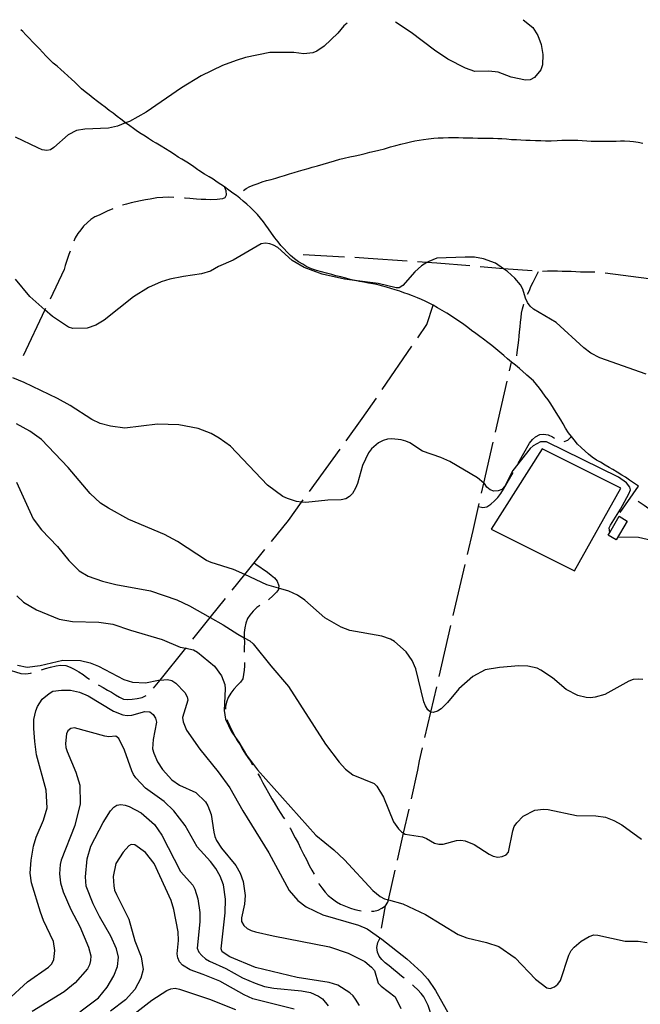
# Model space of a CAD drawing. Units: inches. Extents: x 663432 to 667152, y 4172766 to 4175150.
# Drawn here: x 664725 to 665022, y 4174637 to 4175108 of the extents above; entities that cross this region are included whole.
import ezdxf

# ---------------------------------------------------------------- set-up
doc = ezdxf.new("R2010")
doc.units = ezdxf.units.IN
doc.header["$MEASUREMENT"] = 0
doc.layers.add('Cartografia', color=7, linetype='Continuous')

msp = doc.modelspace()

# ---------------------------------------------------------------- linework, layer by layer
at = {"layer": 'Cartografia', "color": 7, "linetype": 'Continuous'}
for points in [[(664965.93, 4175107.57), (664970.49, 4175103.82), (664972.96, 4175100), (664974.5, 4175095.76), (664975.27, 4175090.89), (664975.15, 4175085.97), (664974.3, 4175083.6), (664971.24, 4175079.92), (664969.17, 4175078.87), (664966.95, 4175078.7), (664960.12, 4175080.14), (664953.94, 4175082.43), (664949.47, 4175082.88), (664942.8, 4175082.87), (664938.28, 4175084.32), (664929.86, 4175088.66), (664923.47, 4175092.98), (664912.39, 4175101.42), (664904.75, 4175106.35)], [(664881.77, 4175105.89), (664880.16, 4175104.7), (664877.17, 4175101.19), (664870.79, 4175094.84), (664867.23, 4175092.44), (664865.22, 4175091.8), (664860.99, 4175091.29), (664856.14, 4175091.93), (664844.67, 4175091.96), (664833.06, 4175089.46), (664828.7, 4175088.09), (664822.1, 4175085.59), (664811.89, 4175080.73), (664802.48, 4175075.01), (664785.61, 4175063.37), (664777.63, 4175058.93), (664775.77, 4175058.19), (664771.86, 4175056.65), (664767.53, 4175055.62), (664756.25, 4175055.26), (664752.3, 4175054.59), (664748.29, 4175052.51), (664741.46, 4175046.41), (664739.79, 4175045.3), (664738.06, 4175045.06), (664735.86, 4175045.38), (664733.77, 4175046.3), (664723.12, 4175051.33)], [(665012.32, 4174871.87), (665021.1, 4174884.44), (665020.49, 4174884.87), (665018.63, 4174886.04), (665016.73, 4174887.36), (665014.75, 4174888.72), (665013.07, 4174889.75), (665010.91, 4174891.11), (665008.79, 4174892.41), (665007, 4174893.41), (665005.05, 4174894.51), (665002.9, 4174895.9), (665001.01, 4174896.99), (664998.87, 4174898.34), (664997.07, 4174899.79), (664995.56, 4174901.24), (664993.61, 4174902.93), (664991.79, 4174904.58), (664990.23, 4174906.58), (664988.93, 4174908.16), (664987.54, 4174910.04), (664986.13, 4174912.21), (664984.97, 4174914.32), (664983.9, 4174916.14), (664982.8, 4174917.92), (664981.66, 4174919.75), (664980.38, 4174921.84), (664979.1, 4174923.92), (664977.82, 4174925.7), (664976.41, 4174927.59), (664974.99, 4174929.59), (664973.62, 4174931.38), (664972.27, 4174933.16), (664970.79, 4174934.82), (664967.69, 4174937.62), (664967.35, 4174937.88), (664965.72, 4174939.3), (664964.11, 4174940.69), (664962.17, 4174942.29), (664960.29, 4174943.8), (664958.42, 4174945.41), (664956.62, 4174946.94), (664954.75, 4174948.53), (664952.75, 4174950.13), (664950.83, 4174951.7), (664949, 4174953.14), (664946.98, 4174954.77), (664945.14, 4174956.11), (664943.27, 4174957.46), (664941.24, 4174958.94), (664939.48, 4174960.31), (664937.46, 4174961.82), (664935.4, 4174963.2), (664933.69, 4174964.32), (664931.59, 4174965.81), (664929.38, 4174967.22), (664927.18, 4174968.45), (664924.86, 4174969.77), (664922.81, 4174971.03), (664920.87, 4174972.06), (664919.08, 4174972.91), (664917.19, 4174973.74), (664915.31, 4174974.49), (664913, 4174975.43), (664910.88, 4174976.27), (664908.89, 4174977), (664906.83, 4174977.8), (664904.7, 4174978.44), (664902.56, 4174979.04), (664900.46, 4174979.72), (664898.08, 4174980.3), (664895.85, 4174980.86), (664893.91, 4174981.31), (664891.91, 4174981.63), (664889.67, 4174981.98), (664887.57, 4174982.4), (664885.5, 4174982.84), (664885.18, 4174982.91), (664883.22, 4174983.37), (664881, 4174983.93), (664878.62, 4174984.58), (664876.32, 4174985.14), (664874.32, 4174985.67), (664871.82, 4174986.34), (664869.45, 4174986.92), (664867.04, 4174987.64), (664864.72, 4174988.42), (664862.46, 4174989.43), (664860.43, 4174990.64), (664858.44, 4174991.82), (664856.47, 4174993.24), (664854.58, 4174994.78), (664852.95, 4174996.4), (664851.47, 4174998.09), (664850.02, 4174999.66), (664848.71, 4175001.29), (664847.09, 4175003.27), (664845.49, 4175005.51), (664844.12, 4175007.55), (664842.85, 4175009.23), (664841.62, 4175010.85), (664840.29, 4175012.59), (664838.81, 4175014.35), (664837.2, 4175016.08), (664835.46, 4175017.8), (664833.67, 4175019.37), (664832.02, 4175020.72), (664830.36, 4175022.17), (664828.76, 4175023.44), (664827.01, 4175024.68), (664825.11, 4175026.06), (664823.01, 4175027.57), (664821.31, 4175028.71), (664819.61, 4175029.9), (664817.62, 4175031.26), (664815.65, 4175032.42), (664813.43, 4175033.75), (664810.82, 4175035.48), (664810.36, 4175035.75), (664808.35, 4175037.13), (664806.72, 4175038.3), (664804.97, 4175039.4), (664802.66, 4175040.8), (664800.94, 4175041.9), (664799.12, 4175043.06), (664796.86, 4175044.47), (664794.75, 4175045.88), (664792.74, 4175047.11), (664790.4, 4175048.48), (664788.55, 4175049.55), (664786.67, 4175050.82), (664785.05, 4175051.9), (664783.24, 4175052.97), (664781.44, 4175054.14), (664779.6, 4175055.46), (664777.81, 4175056.75), (664775.77, 4175058.19), (664775.68, 4175058.25), (664773.44, 4175059.93), (664771.64, 4175061.33), (664769.73, 4175062.84), (664767.95, 4175064.22), (664765.91, 4175065.73), (664764.15, 4175067.04), (664762.24, 4175068.51), (664760.25, 4175070.09), (664758.3, 4175071.63), (664756.4, 4175073.12), (664754.71, 4175074.57), (664752.96, 4175076.29), (664751.5, 4175077.71), (664749.95, 4175079.13), (664748.14, 4175080.66), (664746.35, 4175082.28), (664744.71, 4175083.76), (664742.97, 4175085.27), (664741.14, 4175086.85), (664739.14, 4175088.66), (664737.63, 4175090.24), (664736.09, 4175091.91), (664734.44, 4175093.77), (664732.86, 4175095.45), (664731.26, 4175097.02), (664729.72, 4175098.52), (664728.07, 4175100.3), (664726.53, 4175101.97), (664725.67, 4175102.77)], [(664832.08, 4175025.89), (664833.43, 4175026.89), (664835.21, 4175027.8), (664837.17, 4175028.66), (664839.07, 4175029.3), (664841.01, 4175029.95), (664843.08, 4175030.6), (664845.32, 4175031.21), (664847.52, 4175031.85), (664849.45, 4175032.41), (664851.68, 4175033.06), (664854.07, 4175033.8), (664856.33, 4175034.57), (664858.43, 4175035.17), (664860.59, 4175035.82), (664863.06, 4175036.47), (664865.05, 4175036.99), (664867.47, 4175037.74), (664870.26, 4175038.51), (664872.93, 4175039.34), (664875.72, 4175040.13), (664878.14, 4175040.86), (664880.26, 4175041.39), (664882.94, 4175042), (664885.56, 4175042.52), (664887.83, 4175042.98), (664890.31, 4175043.53), (664892.61, 4175044.17), (664894.71, 4175044.66), (664896.89, 4175045.21), (664899.55, 4175045.87), (664902.49, 4175046.7), (664905.03, 4175047.45), (664907.44, 4175048.08), (664910.05, 4175048.69), (664912.02, 4175049.16), (664914.11, 4175049.61), (664916.14, 4175050.03), (664918.24, 4175050.35), (664920.61, 4175050.6), (664923.22, 4175050.86), (664925.16, 4175051.04), (664927.61, 4175051.15), (664930.23, 4175051.17), (664932.41, 4175051.22), (664935.03, 4175051.16), (664937.2, 4175051.13), (664939.22, 4175051.09), (664941.75, 4175051.04), (664944.27, 4175050.97), (664946.56, 4175050.95), (664949.12, 4175050.92), (664951.48, 4175050.88), (664953.7, 4175050.8), (664955.7, 4175050.73), (664957.93, 4175050.52), (664960.24, 4175050.33), (664962.63, 4175050.21), (664964.78, 4175050.09), (664967.11, 4175049.95), (664969.22, 4175049.89), (664971.74, 4175049.79), (664974.31, 4175049.72), (664976.61, 4175049.71), (664979.22, 4175049.71), (664982.13, 4175049.85), (664984.32, 4175049.91), (664986.78, 4175049.98), (664989.23, 4175049.96), (664991.96, 4175049.91), (664994.05, 4175049.8), (664996.39, 4175049.7), (664998.42, 4175049.52), (665000.79, 4175049.49), (665003.02, 4175049.45), (665005.34, 4175049.43), (665007.67, 4175049.51), (665010.33, 4175049.53), (665012.44, 4175049.56), (665014.39, 4175049.6), (665016.86, 4175049.5), (665018.73, 4175049.36), (665020.88, 4175048.94), (665023.17, 4175048.47)], [(664823.01, 4175027.57), (664823.01, 4175027.53), (664823.73, 4175025.84), (664823.88, 4175023.62), (664823.2, 4175022.41), (664822.11, 4175021.92), (664819.52, 4175021.52), (664816.58, 4175021.49), (664814.14, 4175021.53), (664811.82, 4175021.61), (664809.71, 4175021.77), (664806.52, 4175022.07), (664804.25, 4175022.2), (664803.85, 4175022.23)], [(664798.86, 4175022.57), (664796.44, 4175022.65), (664793.62, 4175022.61), (664790.61, 4175022.36), (664787.53, 4175021.8), (664785.23, 4175021.42), (664782.93, 4175020.95), (664780.7, 4175020.49), (664778.4, 4175020.01), (664776.16, 4175019.42), (664774.26, 4175018.84)], [(664769.57, 4175017.1), (664769.37, 4175017.02), (664767.27, 4175016.12), (664765.29, 4175015.15), (664763.09, 4175014.14), (664761.05, 4175013.23), (664759.05, 4175012.06), (664757.45, 4175010.59), (664755.64, 4175008.77), (664754.3, 4175007.15), (664752.85, 4175005.31), (664751.63, 4175003.29), (664751.03, 4175001.62)], [(665024.64, 4174937.99), (665002.58, 4174945.86), (664998.21, 4174948.14), (664994.83, 4174950.61), (664981.65, 4174962.71), (664970.84, 4174969.21), (664969.22, 4174970.54), (664967.98, 4174972.35), (664967.03, 4174974.4), (664965.7, 4174978.73), (664964.62, 4174980.78), (664961.9, 4174983.94), (664958.39, 4174987.14), (664956.46, 4174988.49), (664952.67, 4174991.14), (664946.88, 4174993.27), (664942.53, 4174993.93), (664938.2, 4174994.08), (664924.62, 4174993.49), (664920.79, 4174991.94), (664919.89, 4174991.4), (664917.28, 4174989.82), (664914.03, 4174986.93), (664908.36, 4174980.39), (664906.55, 4174979.32), (664905.13, 4174979.38), (664896.51, 4174981.48), (664885.18, 4174982.91), (664880.48, 4174983.51), (664869.72, 4174985.83), (664861.14, 4174989.02), (664857.34, 4174991.23), (664855.46, 4174992.43), (664848.48, 4174998.55), (664846.56, 4174999.7), (664844.67, 4175000.38), (664842.66, 4175000.72), (664840.62, 4175000.36), (664827.22, 4174992.53), (664820.11, 4174989.46), (664816.37, 4174987.33), (664812.07, 4174985.99), (664803.5, 4174984.83), (664796.97, 4174983.47), (664792.79, 4174982.21), (664786.77, 4174979.54), (664779.53, 4174974.99), (664765.57, 4174963.89), (664761.58, 4174961.48), (664757.3, 4174960.07), (664750.47, 4174959.94), (664748.49, 4174960.46), (664740.71, 4174965.7), (664737.19, 4174968.82), (664730.01, 4174975.18), (664723.15, 4174983.47)], [(664749.31, 4174996.93), (664748.64, 4174995.34), (664747.7, 4174992.4), (664746.88, 4174990.03), (664746.42, 4174988.08), (664739.64, 4174973.94)], [(664880.45, 4174994.05), (664860.63, 4174995.16)], [(664910.39, 4174992.08), (664891.76, 4174993.42), (664885.44, 4174993.77)], [(664940.3, 4174989.79), (664924.6, 4174991.06), (664919.89, 4174991.4), (664915.37, 4174991.72)], [(664970.2, 4174987.39), (664956.46, 4174988.49), (664945.28, 4174989.39)], [(664968.02, 4174976.25), (664968.85, 4174978.02), (664969.54, 4174979.9), (664970.68, 4174982.12), (664973.19, 4174987.16)], [(665000.17, 4174986.76), (664995.82, 4174986.83), (664993.38, 4174986.79), (664991.1, 4174986.95), (664988.8, 4174987.18), (664986.69, 4174987.14), (664984.6, 4174987.16), (664982.29, 4174987.28), (664977.45, 4174987.24), (664975.19, 4174987.19)], [(665029.94, 4174983.19), (665026.05, 4174983.56), (665005.15, 4174986.42)], [(664915.51, 4174955.49), (664919.8, 4174961.74), (664922.81, 4174971.03)], [(664962.85, 4174946.86), (664962.98, 4174948.43), (664963.79, 4174954.27), (664963.97, 4174956.28), (664964.19, 4174958.33), (664964.44, 4174960.67), (664964.66, 4174962.94), (664964.86, 4174965.11), (664965.1, 4174967.21), (664965.62, 4174969.33), (664966.26, 4174971.55), (664966.26, 4174971.57)], [(664737.48, 4174969.43), (664737.19, 4174968.82), (664726.68, 4174946.89)], [(664898.53, 4174930.75), (664912.68, 4174951.36)], [(664959.33, 4174939.6), (664960.29, 4174943.8)], [(665007.29, 4174862.38), (665007.29, 4174862.38), (665007.04, 4174864.54), (665007.61, 4174865.87), (665012.41, 4174873.41), (665016.4, 4174880.82), (665017.2, 4174882.73), (665016.86, 4174884.01), (665015.25, 4174886.06), (665011.46, 4174888.8), (664976.97, 4174905.66), (664974.25, 4174905.75), (664970.73, 4174903.85), (664969.2, 4174902.47), (664960.9, 4174891.92), (664957.12, 4174884.53), (664955.62, 4174882.93), (664953.91, 4174882.22), (664951.89, 4174882.12), (664950.17, 4174882.8), (664948.52, 4174884.08), (664947.34, 4174885.82), (664947.13, 4174885.99), (664944.03, 4174888.47), (664930.75, 4174896.23), (664926.56, 4174898.24), (664917.77, 4174901.28), (664911.72, 4174905.17), (664909.83, 4174905.93), (664907.53, 4174906.6), (664903.01, 4174907.15), (664901.01, 4174907.01), (664898.85, 4174906.27), (664896.76, 4174905.14), (664893.31, 4174902.26), (664891.94, 4174900.49), (664889.03, 4174894.43), (664886.58, 4174885.71), (664885.62, 4174883.59), (664884.3, 4174880.95), (664882.82, 4174879.56), (664881.1, 4174878.49), (664878.91, 4174877.88), (664872.49, 4174877.84), (664861.91, 4174876.6), (664859.95, 4174876.85), (664857.42, 4174877.17), (664853.17, 4174878.55), (664850.9, 4174879.55), (664843.65, 4174884.96), (664825.84, 4174903.66), (664820.56, 4174907.49), (664816.74, 4174909.74), (664810.4, 4174912.02), (664801.25, 4174913.82), (664790.98, 4174914.07), (664775.36, 4174912.26), (664768.48, 4174913.16), (664763.65, 4174914.46), (664759.59, 4174916.32), (664749.27, 4174923.03), (664743.2, 4174926.44), (664727.2, 4174933.99), (664721.79, 4174936.22)], [(664952.67, 4174910.34), (664958.22, 4174934.72)], [(664881.27, 4174906.21), (664888.94, 4174916.77), (664895.7, 4174926.63)], [(665023.13, 4174791.99), (665020.82, 4174792.19), (665018.47, 4174791.97), (665016.38, 4174791.22), (665004.87, 4174784.79), (665000.37, 4174783.53), (664998.09, 4174783.26), (664996.04, 4174783.4), (664992.01, 4174784.31), (664986.38, 4174787.22), (664979.89, 4174792.79), (664974.35, 4174796.56), (664972.52, 4174797.37), (664968.18, 4174798.34), (664963.85, 4174798.63), (664954.51, 4174797.77), (664947.71, 4174796.63), (664941.84, 4174793.53), (664935.09, 4174787.54), (664929.7, 4174781.01), (664926.64, 4174778), (664924.88, 4174776.91), (664922.91, 4174776.21), (664921.7, 4174776.41), (664921.51, 4174776.44), (664920.34, 4174777.51), (664919.11, 4174779.38), (664918.41, 4174781.31), (664914.6, 4174797.15), (664912.83, 4174801.14), (664909.89, 4174805.23), (664904.42, 4174810.25), (664902.49, 4174811.34), (664898.29, 4174812.78), (664882.98, 4174815.51), (664878.82, 4174817.11), (664871.05, 4174821.55), (664861.39, 4174829.97), (664857.89, 4174832.37), (664853.77, 4174834.27), (664848.93, 4174835.69), (664843.37, 4174837.32), (664832.75, 4174842.17), (664827.39, 4174844.61), (664816.69, 4174847.94), (664814.5, 4174848.99), (664800.63, 4174857.95), (664794.36, 4174861.29), (664777.28, 4174868.56), (664767.49, 4174873.91), (664763.72, 4174876.43), (664758.81, 4174880.97), (664748.27, 4174893.42), (664735.52, 4174906.87), (664729.98, 4174910.79), (664723.64, 4174914.35)], [(664963.54, 4174895.42), (664968.99, 4174905.03), (664970.28, 4174906.81), (664971.81, 4174908.14), (664973.78, 4174909.16), (664975.54, 4174909.31), (664977.81, 4174909), (664979.92, 4174908.09), (664980.9, 4174907.47)], [(664946.02, 4174881.09), (664947.13, 4174885.99), (664951.56, 4174905.47)], [(664985.5, 4174905.85), (664987.27, 4174906.54), (664988.93, 4174908.16)], [(664863.65, 4174881.94), (664878.34, 4174902.17)], [(664975.03, 4174902.26), (664950.55, 4174863.92), (664990.39, 4174844.02), (665012.54, 4174883.54), (664975.03, 4174902.26)], [(664944.58, 4174874.78), (664944.58, 4174874.78), (664944.6, 4174874.76), (664946.63, 4174874.3), (664948.51, 4174874.65), (664950.4, 4174875.89), (664952.13, 4174877.42), (664953.8, 4174879.03), (664955.2, 4174880.91), (664956.52, 4174883.03), (664961.07, 4174891.07)], [(664723.58, 4174886.36), (664731.5, 4174868.88), (664735.46, 4174863.67), (664743.2, 4174855.64), (664748.66, 4174848.96), (664753.57, 4174843.98), (664757.9, 4174841.5), (664764.7, 4174838.99), (664771.14, 4174837.4), (664787.62, 4174834.41), (664800.28, 4174830.17), (664806.32, 4174827.23), (664816.25, 4174821.64), (664822.45, 4174818.14), (664829.44, 4174813.63), (664832.4, 4174812), (664835.17, 4174810.47), (664836.79, 4174809.16), (664845.14, 4174798.57), (664853.66, 4174788.72), (664871.3, 4174761.07), (664877.82, 4174752.43), (664880.88, 4174749.19), (664884.45, 4174746.43), (664894.66, 4174742.31), (664895.83, 4174741.07), (664899.16, 4174735.69), (664903.85, 4174723.95), (664906.3, 4174720.61), (664907.73, 4174719.13), (664908.71, 4174718.51), (664909.45, 4174718.04), (664917.67, 4174716.72), (664919.7, 4174715.98), (664923.42, 4174713.79), (664925.49, 4174713.21), (664927.56, 4174713.2), (664933.93, 4174715.07), (664936.07, 4174715.18), (664938.21, 4174714.83), (664942.38, 4174713.04), (664949.57, 4174708.43), (664951.52, 4174707.51), (664953.71, 4174707.08), (664955.89, 4174707.36), (664957.71, 4174708.2), (664958.81, 4174709.4), (664961.01, 4174719.68), (664961.65, 4174721.67), (664962.81, 4174723.53), (664965.86, 4174726.73), (664971.51, 4174729.51), (664975.61, 4174730.03), (664977.92, 4174729.85), (664991.35, 4174726.92), (665000.61, 4174726.79), (665005.2, 4174726.18), (665009.22, 4174724.67), (665013, 4174722.48), (665022.46, 4174715.65)], [(664845.51, 4174858.05), (664853.62, 4174868.13), (664859.95, 4174876.85), (664860.71, 4174877.89)], [(664939.3, 4174851.85), (664941.97, 4174863.28), (664944.58, 4174874.78), (664944.91, 4174876.22)], [(665020.95, 4174877.27), (665023.76, 4174875.32), (665031.8, 4174869.66), (665034.3, 4174867.72), (665036.16, 4174866.1), (665038.3, 4174864.38), (665040.9, 4174862.41), (665040.98, 4174862.33)], [(665007.29, 4174862.38), (665011.74, 4174870.06), (665015.61, 4174867.81), (665010.4, 4174858.82), (665006.53, 4174861.07), (665007.29, 4174862.38)], [(665036.26, 4174856.44), (665021.04, 4174859.98), (665011.14, 4174860.09)], [(664826.72, 4174834.67), (664832.75, 4174842.17), (664842.38, 4174854.15)], [(664837.25, 4174847.76), (664838, 4174847.23), (664843.65, 4174843.41), (664845.4, 4174841.96), (664846.92, 4174840.6), (664848.2, 4174839.06), (664849, 4174836.77), (664848.93, 4174835.69), (664848.89, 4174835.06), (664847.86, 4174833.81), (664846.05, 4174831.84), (664844.41, 4174830.37), (664844.14, 4174830.2)], [(664932.48, 4174822.64), (664938.16, 4174846.98)], [(664723.8, 4174832.1), (664726.99, 4174829.03), (664733.11, 4174825.35), (664744.03, 4174820.88), (664750.42, 4174819.75), (664762.94, 4174819.42), (664769.57, 4174818.49), (664778.02, 4174815.57), (664793.22, 4174811.12), (664801.85, 4174807.56), (664804.5, 4174807.03), (664808.22, 4174806.28), (664810.06, 4174805.08), (664818.29, 4174798.4), (664821.6, 4174793.77), (664823.17, 4174789.65), (664823.43, 4174787.53), (664822.89, 4174777.18), (664823.54, 4174773.03), (664826.21, 4174767.26), (664828.28, 4174764.36), (664829.91, 4174762.06), (664833.57, 4174755.89), (664838.88, 4174748.9), (664866.68, 4174717.57), (664875.4, 4174710.61), (664880.42, 4174705.81), (664893.93, 4174691.19), (664897.5, 4174688.3), (664899.64, 4174687.09), (664901.49, 4174686.58), (664908.28, 4174684.72), (664919.21, 4174679.6), (664934.8, 4174670.05), (664938.91, 4174668.51), (664948.39, 4174666.18), (664954.3, 4174664.27), (664962.01, 4174658.88), (664971.72, 4174648.76), (664977.28, 4174644.58), (664978.82, 4174644.25), (664980.88, 4174645.01), (664982.52, 4174646.34), (664983.68, 4174648.02), (664987.66, 4174660.26), (664988.83, 4174662.38), (664990.31, 4174664.09), (664993.62, 4174666.96), (664997.47, 4174669.14), (664999.61, 4174669.84), (665001.67, 4174669.78), (665014.67, 4174666.92), (665020.95, 4174666.94), (665025.18, 4174666.25)], [(664807.92, 4174811.28), (664816.25, 4174821.64), (664823.59, 4174830.77)], [(664839.96, 4174827.46), (664838.57, 4174826.42), (664836.82, 4174824.74), (664835.14, 4174822.85), (664834, 4174821.15), (664833.31, 4174819.01), (664832.84, 4174816.73), (664832.52, 4174814.47), (664832.38, 4174812.27), (664832.4, 4174812), (664832.57, 4174809.78), (664832.41, 4174807.21), (664832.48, 4174805.09)], [(664925.66, 4174793.42), (664931.35, 4174817.77)], [(664789.13, 4174787.9), (664792.23, 4174791.76), (664804.5, 4174807.03), (664804.79, 4174807.39)], [(664708.03, 4174803.51), (664708.38, 4174803.2), (664710.23, 4174801.73), (664712.33, 4174800.14), (664714.32, 4174798.9), (664716.77, 4174797.77), (664718.81, 4174797.12), (664720.98, 4174796.34), (664723.17, 4174795.69), (664725.72, 4174794.96), (664728.05, 4174794.7), (664730.25, 4174795.04), (664730.76, 4174795.19)], [(664724.05, 4174798.89), (664728.67, 4174797.95), (664734.93, 4174798.76), (664745.72, 4174801.34), (664754.15, 4174801.07), (664758.73, 4174799.99), (664762.78, 4174798.43), (664774.89, 4174792.06), (664778.99, 4174790.8), (664785.25, 4174790.39), (664791.54, 4174791.7), (664792.23, 4174791.76), (664795.85, 4174792.08), (664797.92, 4174791.47), (664799.8, 4174790.28), (664804.1, 4174785.81), (664805.25, 4174783.79), (664805.56, 4174782.17), (664803.02, 4174773.92), (664803.31, 4174771.76), (664804.93, 4174767.85), (664811.3, 4174758.66), (664820.08, 4174747.89), (664825.54, 4174740.27), (664831.87, 4174729.18), (664844.22, 4174709.2), (664854.05, 4174691.1), (664858.16, 4174686.33), (664862.07, 4174683.37), (664870.08, 4174679.47), (664887.09, 4174674.51), (664891.3, 4174672.82), (664898.28, 4174667.89), (664910.23, 4174658.47), (664917.29, 4174652.11), (664920.26, 4174648.7), (664923.95, 4174643.3), (664934.82, 4174624.03)], [(664735.54, 4174796.64), (664737.36, 4174797.26), (664739.87, 4174797.96), (664742.51, 4174798.48), (664744.67, 4174798.8), (664747.22, 4174798.68), (664749.23, 4174798), (664751.18, 4174797.03), (664753.38, 4174795.75), (664755.38, 4174794.44), (664757.28, 4174793.04), (664758.45, 4174792.18)], [(664832.59, 4174800.09), (664832.62, 4174798.6), (664832.45, 4174796.47), (664832.12, 4174794.39), (664831.81, 4174792.3), (664830.67, 4174790.82), (664829.29, 4174789.32), (664827.54, 4174787.43), (664826.01, 4174785.53), (664824.77, 4174783.43), (664823.97, 4174781.2), (664823.51, 4174779.04), (664823.46, 4174777.83)], [(664719.18, 4174638.5), (664728.89, 4174647.48), (664738.82, 4174654.45), (664740.39, 4174656.02), (664741.44, 4174658.04), (664741.92, 4174662.38), (664741.27, 4174666.72), (664736.44, 4174676.73), (664734.97, 4174680.69), (664730.76, 4174694.84), (664730.14, 4174699.36), (664730.57, 4174705.7), (664731.67, 4174712.39), (664732.98, 4174716.6), (664736.51, 4174724.69), (664738.28, 4174730.69), (664737.68, 4174739.06), (664733.21, 4174755.95), (664732.26, 4174762.35), (664731.83, 4174768.62), (664731.8, 4174772.91), (664732.85, 4174776.98), (664733.62, 4174779.04), (664735.92, 4174782.57), (664739.12, 4174785.36), (664740.89, 4174786.39), (664745.11, 4174787), (664749.43, 4174786.9), (664753.63, 4174785.93), (664757.77, 4174784.19), (664770, 4174776.89), (664774.39, 4174775.18), (664776.49, 4174774.8), (664778.73, 4174775.03), (664784.94, 4174776.67), (664787.3, 4174776.5), (664788.87, 4174775.22), (664790, 4174773.57), (664790.5, 4174771.55), (664788.89, 4174763.27), (664788.65, 4174758.8), (664789.18, 4174756.72), (664791.03, 4174752.62), (664793.47, 4174748.94), (664797.85, 4174744.07), (664801.5, 4174741.55), (664809.3, 4174737.99), (664813.89, 4174733.44), (664815.06, 4174731.64), (664816.67, 4174727.42), (664817.87, 4174719.04), (664818.41, 4174716.93), (664819.28, 4174714.99), (664821.62, 4174711.39), (664828.47, 4174703.04), (664830.58, 4174699.39), (664831.92, 4174695.38), (664832.99, 4174688.72), (664832.56, 4174684.52), (664831.11, 4174677.98), (664831.18, 4174676.3), (664832.28, 4174674.44), (664833.88, 4174673.02), (664835.74, 4174672.02), (664837.82, 4174671.35), (664846.33, 4174669.38), (664873.29, 4174664.23), (664882.18, 4174661.2), (664890.19, 4174657.17), (664893.42, 4174654.51), (664894.75, 4174652.86), (664896.53, 4174646.77), (664897.93, 4174645.3), (664904.6, 4174640.23), (664907.35, 4174634.67)], [(664762.64, 4174789.46), (664762.97, 4174789.27), (664764.97, 4174788.12), (664767.16, 4174786.99), (664768.98, 4174785.95), (664770.94, 4174784.76), (664772.9, 4174783.59), (664774.72, 4174782.67), (664776.69, 4174782.48), (664778.95, 4174782.65), (664781.26, 4174782.97), (664783.62, 4174783.48), (664785.53, 4174784.44)], [(664918.85, 4174764.21), (664921.7, 4174776.41), (664924.53, 4174788.55)], [(664824.23, 4174772.93), (664824.53, 4174772.02), (664825.45, 4174770), (664826.45, 4174768.03), (664827.6, 4174765.51), (664828.28, 4174764.36), (664829.17, 4174762.83), (664830.46, 4174760.75), (664831.89, 4174758.35), (664833.12, 4174756.38), (664834.23, 4174754.69), (664835.42, 4174752.95), (664836.47, 4174751.19)], [(664887.63, 4174636.07), (664885.76, 4174639.08), (664884.52, 4174640.72), (664882.98, 4174642.11), (664877.3, 4174645.8), (664873.06, 4174647.14), (664857.85, 4174649.53), (664837.81, 4174654.24), (664825.57, 4174659.39), (664821.88, 4174661.84), (664821.42, 4174663.23), (664823.42, 4174680.41), (664823.57, 4174686.92), (664822.54, 4174693.79), (664821, 4174697.92), (664818.94, 4174701.6), (664816.38, 4174704.96), (664809.92, 4174712.03), (664804.18, 4174722.26), (664798.79, 4174729.22), (664794.27, 4174733.65), (664785.21, 4174740.02), (664780.71, 4174744.95), (664779.53, 4174746.57), (664778.67, 4174748.39), (664775.18, 4174758.18), (664772.45, 4174763.78), (664771.02, 4174764.91), (664767.8, 4174764.65), (664765.75, 4174764.9), (664751.33, 4174768.85), (664749.63, 4174768.53), (664748.17, 4174767.48), (664747.43, 4174765.99), (664746.97, 4174761.36), (664747.24, 4174759.48), (664747.87, 4174757.55), (664751.9, 4174747.65), (664753.86, 4174741.51), (664753.98, 4174732.59), (664751.48, 4174722.18), (664744.89, 4174705.68), (664744.38, 4174703.49), (664744.15, 4174699.14), (664744.67, 4174694.74), (664745.95, 4174690.45), (664749.55, 4174681.99), (664753.78, 4174673.83), (664758.06, 4174664.05), (664759.19, 4174659.8), (664759, 4174657.66), (664758.47, 4174655.5), (664757.55, 4174653.6), (664751.55, 4174646.94), (664746.3, 4174642.61), (664731.07, 4174633.19)], [(664912.41, 4174734.91), (664915.52, 4174748.63), (664916.26, 4174753.11), (664917.71, 4174759.34)], [(664839.01, 4174746.89), (664839.09, 4174746.77), (664840.22, 4174744.85), (664841.42, 4174742.54), (664842.71, 4174740.3), (664844.13, 4174737.9), (664845.75, 4174735.02), (664846.8, 4174733.21), (664848.57, 4174730.23), (664849.94, 4174727.93), (664851.06, 4174726.22), (664851.69, 4174725.36)], [(664753.84, 4174633.09), (664762.73, 4174639.8), (664766.92, 4174644.86), (664770.08, 4174650.26), (664771.92, 4174654.82), (664772.38, 4174659.24), (664771.38, 4174663.21), (664768.75, 4174669.26), (664763.25, 4174678.69), (664760.18, 4174684.76), (664756.96, 4174693.13), (664756.58, 4174697.61), (664757.3, 4174706.22), (664759.06, 4174712.38), (664765.09, 4174723.61), (664768.6, 4174729.27), (664770.06, 4174730.92), (664771.53, 4174731.92), (664773.51, 4174732.27), (664775.51, 4174731.96), (664777.43, 4174731.32), (664783.12, 4174728.3), (664789.57, 4174722.6), (664793.07, 4174717.61), (664802.07, 4174700.26), (664807.92, 4174693.66), (664808.93, 4174691.71), (664810.35, 4174687.11), (664811.28, 4174680.63), (664811.32, 4174676.06), (664809.95, 4174663.53), (664810.74, 4174661.62), (664812.27, 4174659.99), (664813.99, 4174658.44), (664815.82, 4174657.39), (664823.61, 4174653.74), (664831.64, 4174649.35), (664837.65, 4174646.76), (664842.16, 4174645.18), (664846.61, 4174644.38), (664859.83, 4174643.2), (664864.1, 4174642.35), (664868.06, 4174640.6), (664869.97, 4174639.33), (664872.61, 4174636.02)], [(664905.8, 4174705.65), (664908.71, 4174718.51), (664911.31, 4174730.04)], [(664854.32, 4174721.11), (664854.56, 4174720.71), (664855.77, 4174718.35), (664856.91, 4174716.29), (664858.21, 4174713.93), (664859.34, 4174711.33), (664860.79, 4174708.53), (664862.22, 4174705.9), (664863.58, 4174703.15), (664864.82, 4174700.8), (664865.89, 4174698.96)], [(664856.32, 4174634.38), (664836.67, 4174639.36), (664832.46, 4174641.15), (664820.79, 4174647.7), (664812.86, 4174651.02), (664806.63, 4174653.14), (664802.98, 4174655.46), (664801.56, 4174656.98), (664800.71, 4174658.89), (664800.33, 4174660.89), (664801.1, 4174667.26), (664800.9, 4174671.34), (664798.86, 4174681.98), (664797.46, 4174686.35), (664789.35, 4174704.07), (664785.33, 4174709.3), (664780.11, 4174712.92), (664778.45, 4174713.06), (664777.28, 4174712.41), (664774.54, 4174709.4), (664771.06, 4174704.08), (664769.77, 4174697.75), (664770.07, 4174693.34), (664770.48, 4174691.35), (664771.37, 4174689.24), (664777.22, 4174677.46), (664780.12, 4174666.99), (664783.21, 4174659.33), (664784.09, 4174653.28), (664783.05, 4174649.25), (664780.11, 4174643.69), (664775.69, 4174638.84), (664768.47, 4174633.47)], [(664893.42, 4174681.2), (664894.51, 4174681.27), (664896.49, 4174681.7), (664898.34, 4174682.63), (664900.08, 4174683.81), (664901.24, 4174685.49), (664901.49, 4174686.58), (664904.69, 4174700.78)], [(664868.15, 4174694.51), (664868.22, 4174694.37), (664869.53, 4174692.32), (664871.23, 4174690.34), (664872.65, 4174688.79), (664874.62, 4174687.07), (664876.67, 4174685.66), (664878.58, 4174684.63), (664880.97, 4174683.58), (664883.25, 4174682.64), (664885.4, 4174682), (664887.62, 4174681.5), (664888.44, 4174681.4)], [(664898.18, 4174673.13), (664900.08, 4174683.81)], [(664909.01, 4174649.11), (664907.68, 4174650.19), (664905.66, 4174651.85), (664903.86, 4174653.35), (664901.72, 4174655.07), (664899.88, 4174656.55), (664898.32, 4174658.1), (664897.02, 4174659.69), (664896.19, 4174661.58), (664895.87, 4174663.89), (664896.44, 4174666.17), (664897.29, 4174668.21)], [(664915.61, 4174627.62), (664920.63, 4174629.46), (664921.37, 4174630.46), (664921.66, 4174632.04), (664921.28, 4174633.77), (664920.4, 4174636.13), (664919.5, 4174638.1), (664918.31, 4174640.19), (664917.08, 4174641.88), (664915.58, 4174643.54), (664913.54, 4174645.41), (664912.9, 4174645.98)], [(664772.55, 4174626.44), (664788.28, 4174638.6), (664795.4, 4174643.27), (664797.38, 4174644.08), (664799.4, 4174644.33), (664801.48, 4174643.9), (664815.88, 4174639.08), (664828.33, 4174634.13)]]:
    msp.add_lwpolyline(points, dxfattribs=at)

doc.saveas('drawing.dxf')
